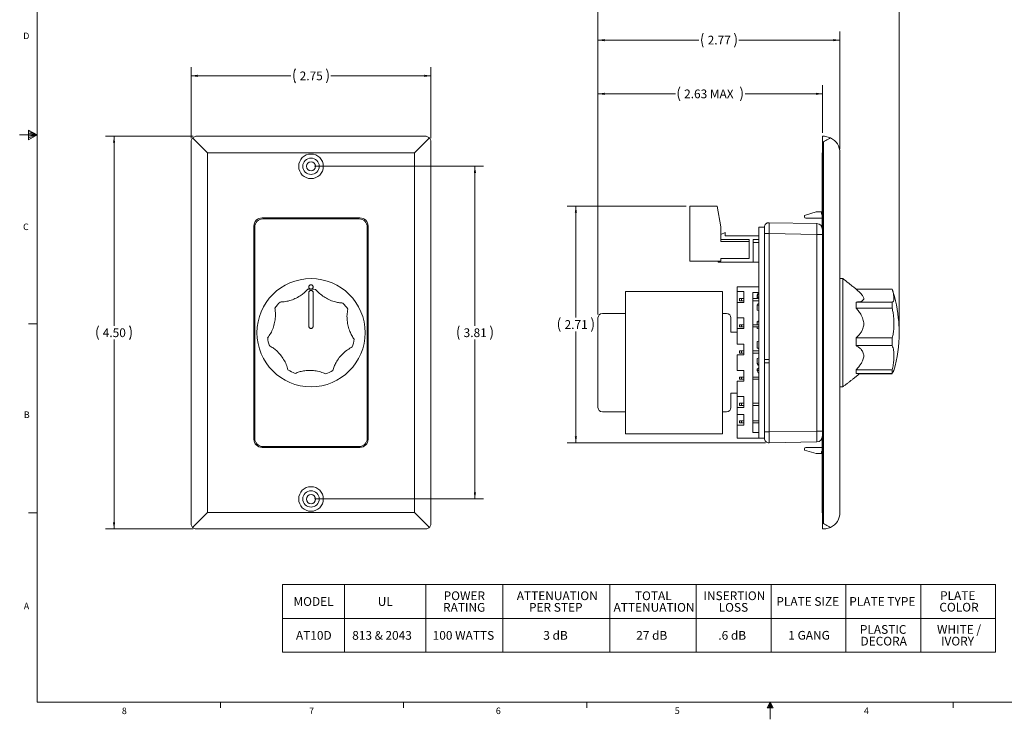
# Model space of a CAD drawing. Units: inches. Extents: x 0.2 to 17.4, y 0.1 to 13.5.
# Drawn here: x 0.2 to 11.5, y 0.1 to 8.1 of the extents above; entities that cross this region are included whole.
import ezdxf

# ---------------------------------------------------------------- set-up
doc = ezdxf.new("R2010")
doc.units = ezdxf.units.IN
doc.header["$MEASUREMENT"] = 0
doc.styles.add('SLDTEXTSTYLE0', font='TXT', dxfattribs={"width": 0.75})
doc.styles.add('SLDTEXTSTYLE2', font='TXT', dxfattribs={"width": 0.7})
doc.styles.add('SLDTEXTSTYLE3', font='TXT', dxfattribs={"width": 0.65})
doc.dimstyles.new('SLDDIMSTYLE0', dxfattribs={"dimtxt": 0.1, "dimasz": 0.075, "dimexe": 0, "dimexo": 0.0625, "dimgap": 0.025, "dimtad": 0, "dimtih": 1, "dimtoh": 1, "dimrnd": 1e-09, "dimzin": 12, "dimdsep": 46, "dimtxsty": 'SLDTEXTSTYLE0', "dimsah": 1, "dimcen": 0.09, "dimadec": 0, "dimazin": 0, "dimtfac": 1, "dimtdec": 3, "dimtofl": 0, "dimtmove": 0, "dimatfit": 3, "dimfxl": 0, "dimtolj": 1, "dimtzin": 12, "dimarcsym": 0})
doc.dimstyles.new('SLDDIMSTYLE1', dxfattribs={"dimtxt": 0.1, "dimasz": 0.075, "dimexe": 0, "dimexo": 0.0625, "dimgap": 0.025, "dimtad": 0, "dimtih": 1, "dimtoh": 1, "dimrnd": 1e-09, "dimzin": 4, "dimdsep": 46, "dimtxsty": 'SLDTEXTSTYLE0', "dimsah": 1, "dimcen": 0.09, "dimadec": 0, "dimazin": 0, "dimtfac": 1, "dimtdec": 3, "dimtofl": 0, "dimtmove": 0, "dimatfit": 3, "dimfxl": 0, "dimtolj": 1, "dimtzin": 12, "dimarcsym": 0})
doc.dimstyles.new('SLDDIMSTYLE2', dxfattribs={"dimtxt": 0.1, "dimasz": 0.075, "dimexe": 0, "dimexo": 0.0625, "dimgap": 0.025, "dimtad": 0, "dimtih": 1, "dimtoh": 1, "dimrnd": 1e-09, "dimzin": 12, "dimdsep": 46, "dimtxsty": 'SLDTEXTSTYLE0', "dimsah": 1, "dimcen": 0.09, "dimadec": 0, "dimazin": 0, "dimtfac": 1, "dimtdec": 3, "dimtofl": 0, "dimtmove": 0, "dimatfit": 3, "dimfxl": 0, "dimtolj": 1, "dimtzin": 12, "dimarcsym": 0})

# ---------------------------------------------------------------- blocks, each defined once
blk = doc.blocks.new('SW_TABLEANNOTATION_0')
at = {"color": 0, "linetype": 'Continuous', "lineweight": 0}
for p, q in [((0, 0), (0, -0.776)), ((8.171, 0), (0, 0)), ((0.709, 0), (0.709, -0.776)), ((1.642, 0), (1.642, -0.776)), ((2.523, 0), (2.523, -0.776)), ((3.75, 0), (3.75, -0.776)), ((4.74, 0), (4.74, -0.776)), ((5.597, 0), (5.597, -0.776)), ((6.455, 0), (6.455, -0.776)), ((7.313, 0), (7.313, -0.776)), ((8.171, -0.776), (8.171, 0)), ((0, -0.388), (8.171, -0.388)), ((0, -0.776), (8.171, -0.776))]:
    blk.add_line(p, q, dxfattribs=at)
at = {"color": 0, "linetype": 'Continuous', "lineweight": 0, "char_height": 0.1, "attachment_point": 1}
for s, insert, style in [('POWER ', (1.845, -0.079), 'SLDTEXTSTYLE2'), ('ATTENUATION ', (2.683, -0.079), 'SLDTEXTSTYLE2'), ('TOTAL ', (4.037, -0.079), 'SLDTEXTSTYLE2'), ('INSERTION ', (4.823, -0.079), 'SLDTEXTSTYLE2'), ('PLATE ', (7.534, -0.077), 'SLDTEXTSTYLE2'), ('MODEL', (0.124, -0.145), 'SLDTEXTSTYLE2'), ('UL', (1.09, -0.145), 'SLDTEXTSTYLE2'), ('RATING', (1.838, -0.212), 'SLDTEXTSTYLE2'), ('PER STEP', (2.823, -0.212), 'SLDTEXTSTYLE2'), ('ATTENUATION', (3.792, -0.212), 'SLDTEXTSTYLE2'), ('LOSS', (4.997, -0.212), 'SLDTEXTSTYLE2'), ('PLATE SIZE', (5.658, -0.144), 'SLDTEXTSTYLE2'), ('PLATE TYPE', (6.494, -0.144), 'SLDTEXTSTYLE2'), ('COLOR', (7.526, -0.21), 'SLDTEXTSTYLE2'), ('AT10D', (0.152, -0.533), 'SLDTEXTSTYLE2'), ('813 & 2043', (0.797, -0.533), 'SLDTEXTSTYLE2'), ('100 WATTS', (1.719, -0.533), 'SLDTEXTSTYLE2'), ('3 dB', (2.987, -0.533), 'SLDTEXTSTYLE3'), ('27 dB', (4.052, -0.533), 'SLDTEXTSTYLE2'), ('.6 dB', (4.993, -0.533), 'SLDTEXTSTYLE2'), ('1 GANG', (5.795, -0.532), 'SLDTEXTSTYLE2'), ('PLASTIC ', (6.615, -0.465), 'SLDTEXTSTYLE2'), ('WHITE / ', (7.499, -0.465), 'SLDTEXTSTYLE2'), ('DECORA', (6.622, -0.599), 'SLDTEXTSTYLE2'), ('IVORY', (7.545, -0.599), 'SLDTEXTSTYLE2')]:
    blk.add_mtext(s, dxfattribs=dict(at, insert=insert, style=style))
blk = doc.blocks.new('*D4')
at = {"color": 7, "linetype": 'Continuous', "lineweight": 0}
for p, q in [((2.182, 6.788), (2.182, 7.604)), ((4.932, 6.788), (4.932, 7.604)), ((2.182, 7.504), (3.327, 7.504)), ((4.932, 7.504), (3.786, 7.504))]:
    blk.add_line(p, q, dxfattribs=at)
for centre, start, end in [((3.536, 7.504), 153.4349, 206.5651), ((3.577, 7.504), 333.4349, 26.5651)]:
    blk.add_arc(centre, 0.177, start, end, dxfattribs=at)
for points in [[(2.182, 7.504), (2.257, 7.491), (2.257, 7.516)], [(4.932, 7.504), (4.857, 7.516), (4.857, 7.491)]]:
    blk.add_solid(points, dxfattribs=at)
at = {"color": 7, "linetype": 'Continuous', "lineweight": 0, "insert": (3.427, 7.553), "char_height": 0.1, "attachment_point": 1, "style": 'SLDTEXTSTYLE0'}
blk.add_mtext('2.75', dxfattribs=at)
blk = doc.blocks.new('*D5')
at = {"color": 7, "linetype": 'Continuous', "lineweight": 0}
for p, q in [((2.205, 6.811), (1.2, 6.811)), ((1.3, 6.811), (1.3, 4.64)), ((1.3, 2.311), (1.3, 4.481)), ((2.205, 2.311), (1.2, 2.311))]:
    blk.add_line(p, q, dxfattribs=at)
for centre, start, end in [((1.279, 4.561), 153.4349, 206.5651), ((1.32, 4.561), 333.4349, 26.5651)]:
    blk.add_arc(centre, 0.177, start, end, dxfattribs=at)
for points in [[(1.3, 6.811), (1.287, 6.736), (1.312, 6.736)], [(1.3, 2.311), (1.312, 2.386), (1.287, 2.386)]]:
    blk.add_solid(points, dxfattribs=at)
at = {"color": 7, "linetype": 'Continuous', "lineweight": 0, "insert": (1.17, 4.61), "char_height": 0.1, "attachment_point": 1, "style": 'SLDTEXTSTYLE0'}
blk.add_mtext('4.50', dxfattribs=at)
blk = doc.blocks.new('*D6')
at = {"color": 7, "linetype": 'Continuous', "lineweight": 0}
for p, q in [((3.597, 6.467), (5.535, 6.467)), ((5.435, 6.467), (5.435, 4.64)), ((5.435, 2.655), (5.435, 4.481)), ((3.597, 2.655), (5.535, 2.655))]:
    blk.add_line(p, q, dxfattribs=at)
for centre, start, end in [((5.415, 4.561), 153.4349, 206.5651), ((5.456, 4.561), 333.4349, 26.5651)]:
    blk.add_arc(centre, 0.177, start, end, dxfattribs=at)
for points in [[(5.435, 6.467), (5.423, 6.392), (5.448, 6.392)], [(5.435, 2.655), (5.448, 2.73), (5.423, 2.73)]]:
    blk.add_solid(points, dxfattribs=at)
at = {"color": 7, "linetype": 'Continuous', "lineweight": 0, "insert": (5.306, 4.61), "char_height": 0.1, "attachment_point": 1, "style": 'SLDTEXTSTYLE0'}
blk.add_mtext('3.81', dxfattribs=at)
blk = doc.blocks.new('*D7')
at = {"color": 7, "linetype": 'Continuous', "lineweight": 0}
for p, q in [((7.857, 6.01), (6.492, 6.01)), ((6.592, 6.01), (6.592, 4.734)), ((6.592, 3.299), (6.592, 4.575)), ((8.766, 3.299), (6.492, 3.299))]:
    blk.add_line(p, q, dxfattribs=at)
for centre, start, end in [((6.571, 4.654), 153.4349, 206.5651), ((6.613, 4.654), 333.4349, 26.5651)]:
    blk.add_arc(centre, 0.177, start, end, dxfattribs=at)
for points in [[(6.592, 6.01), (6.58, 5.935), (6.605, 5.935)], [(6.592, 3.299), (6.605, 3.374), (6.58, 3.374)]]:
    blk.add_solid(points, dxfattribs=at)
at = {"color": 7, "linetype": 'Continuous', "lineweight": 0, "insert": (6.463, 4.704), "char_height": 0.1, "attachment_point": 1, "style": 'SLDTEXTSTYLE0'}
blk.add_mtext('2.71', dxfattribs=at)
blk = doc.blocks.new('*D8')
at = {"color": 7, "linetype": 'Continuous', "lineweight": 0}
for p, q in [((6.846, 4.77), (6.846, 7.398)), ((9.418, 6.851), (9.418, 7.398)), ((6.846, 7.298), (7.733, 7.298)), ((9.418, 7.298), (8.531, 7.298))]:
    blk.add_line(p, q, dxfattribs=at)
for centre, start, end in [((7.941, 7.298), 153.4349, 206.5651), ((8.322, 7.298), 333.4349, 26.5651)]:
    blk.add_arc(centre, 0.177, start, end, dxfattribs=at)
for points in [[(6.846, 7.298), (6.921, 7.285), (6.921, 7.31)], [(9.418, 7.298), (9.343, 7.31), (9.343, 7.285)]]:
    blk.add_solid(points, dxfattribs=at)
at = {"color": 7, "linetype": 'Continuous', "lineweight": 0, "char_height": 0.1, "attachment_point": 1, "style": 'SLDTEXTSTYLE0'}
for s, insert in [('2.63', (7.833, 7.347)), ('MAX', (8.128, 7.347))]:
    blk.add_mtext(s, dxfattribs=dict(at, insert=insert))
blk = doc.blocks.new('*D9')
at = {"color": 7, "linetype": 'Continuous', "lineweight": 0}
for p, q in [((6.846, 4.77), (6.846, 8.013)), ((9.618, 6.663), (9.618, 8.013)), ((6.846, 7.913), (8.003, 7.913)), ((9.618, 7.913), (8.461, 7.913))]:
    blk.add_line(p, q, dxfattribs=at)
for centre, start, end in [((8.211, 7.913), 153.4349, 206.5651), ((8.253, 7.913), 333.4349, 26.5651)]:
    blk.add_arc(centre, 0.177, start, end, dxfattribs=at)
for points in [[(6.846, 7.913), (6.921, 7.9), (6.921, 7.925)], [(9.618, 7.913), (9.543, 7.925), (9.543, 7.9)]]:
    blk.add_solid(points, dxfattribs=at)
at = {"color": 7, "linetype": 'Continuous', "lineweight": 0, "insert": (8.103, 7.963), "char_height": 0.1, "attachment_point": 1, "style": 'SLDTEXTSTYLE0'}
blk.add_mtext('2.77', dxfattribs=at)
blk = doc.blocks.new('*D10')
at = {"color": 7, "linetype": 'Continuous', "lineweight": 0}
for p, q in [((6.846, 4.77), (6.846, 8.485)), ((10.297, 4.6), (10.297, 8.485)), ((6.846, 8.385), (8.342, 8.385)), ((10.297, 8.385), (8.801, 8.385))]:
    blk.add_line(p, q, dxfattribs=at)
for centre, start, end in [((8.551, 8.385), 153.4349, 206.5651), ((8.592, 8.385), 333.4349, 26.5651)]:
    blk.add_arc(centre, 0.177, start, end, dxfattribs=at)
for points in [[(6.846, 8.385), (6.921, 8.373), (6.921, 8.398)], [(10.297, 8.385), (10.222, 8.398), (10.222, 8.373)]]:
    blk.add_solid(points, dxfattribs=at)
at = {"color": 7, "linetype": 'Continuous', "lineweight": 0, "insert": (8.442, 8.435), "char_height": 0.1, "attachment_point": 1, "style": 'SLDTEXTSTYLE0'}
blk.add_mtext('3.45', dxfattribs=at)

msp = doc.modelspace()

# ---------------------------------------------------------------- linework, layer by layer
at = {"color": 7, "linetype": 'Continuous', "lineweight": 0}
for p, q in [((0.418, 13.328), (0.418, 0.328)), ((0.418, 6.828), (0.218, 6.828)), ((0.319, 6.881), (0.319, 6.77)), ((0.418, 6.828), (0.319, 6.881)), ((0.319, 6.866), (0.418, 6.828)), ((0.319, 6.847), (0.418, 6.828)), ((0.319, 6.77), (0.418, 6.828)), ((0.319, 6.792), (0.418, 6.828)), ((0.319, 6.813), (0.418, 6.828)), ((0.418, 4.662), (0.318, 4.662)), ((0.418, 2.496), (0.318, 2.496)), ((17.218, 0.328), (0.418, 0.328)), ((2.518, 0.328), (2.518, 0.261)), ((4.618, 0.328), (4.618, 0.261)), ((6.718, 0.328), (6.718, 0.261)), ((8.818, 0.328), (8.785, 0.26)), ((8.785, 0.26), (8.854, 0.26)), ((8.818, 0.328), (8.791, 0.26)), ((8.818, 0.328), (8.807, 0.26)), ((8.818, 0.328), (8.818, 0.13)), ((8.818, 0.328), (8.854, 0.26)), ((8.818, 0.328), (8.837, 0.26)), ((8.818, 0.328), (8.829, 0.26)), ((10.918, 0.328), (10.918, 0.261))]:
    msp.add_line(p, q, dxfattribs=at)
at = {"color": 7, "linetype": 'Continuous', "lineweight": 15}
for p, q in [((2.245, 6.811), (4.869, 6.811)), ((9.418, 6.811), (9.43, 6.811)), ((9.418, 6.748), (9.418, 6.811)), ((2.182, 2.374), (2.182, 6.748)), ((4.932, 6.748), (4.932, 2.374)), ((9.43, 6.748), (9.418, 6.748)), ((9.418, 6.748), (9.418, 2.374)), ((9.43, 2.374), (9.43, 6.748)), ((2.37, 6.623), (2.37, 2.499)), ((4.744, 6.623), (2.37, 6.623)), ((4.744, 2.499), (4.744, 6.623)), ((9.414, 6.623), (9.418, 6.623)), ((9.414, 6.498), (9.414, 6.623)), ((9.618, 6.623), (9.618, 2.499)), ((9.418, 6.498), (9.414, 6.498)), ((9.414, 6.498), (9.414, 5.768)), ((7.897, 6.01), (7.897, 5.38)), ((8.213, 6.01), (7.897, 6.01)), ((8.252, 5.774), (8.213, 6.01)), ((2.996, 5.876), (4.118, 5.876)), ((9.345, 5.945), (9.212, 5.905)), ((9.212, 5.905), (9.212, 5.889)), ((9.227, 5.874), (9.414, 5.874)), ((9.345, 5.945), (9.407, 5.945)), ((9.407, 5.945), (9.407, 5.92)), ((9.407, 5.92), (9.414, 5.92)), ((2.902, 3.34), (2.902, 5.782)), ((2.912, 3.349), (2.912, 5.771)), ((3.006, 5.865), (4.108, 5.865)), ((4.202, 5.771), (4.202, 3.349)), ((4.212, 3.34), (4.212, 5.782)), ((8.252, 5.607), (8.252, 5.774)), ((8.69, 5.77), (8.69, 3.35)), ((8.69, 5.77), (8.755, 5.77)), ((8.755, 5.77), (8.755, 5.771)), ((8.755, 5.77), (8.755, 3.35)), ((8.806, 5.821), (9.355, 5.811)), ((8.252, 5.686), (8.303, 5.71)), ((8.303, 5.71), (8.303, 5.67)), ((8.303, 5.67), (8.69, 5.67)), ((8.755, 5.696), (8.806, 5.696)), ((8.806, 5.696), (8.806, 4.254)), ((9.355, 5.686), (8.806, 5.696)), ((9.355, 3.433), (9.355, 5.686)), ((9.417, 5.686), (9.355, 5.686)), ((9.417, 5.748), (9.417, 5.686)), ((9.417, 5.686), (9.417, 3.433)), ((8.252, 5.627), (8.577, 5.627)), ((8.577, 5.607), (8.252, 5.607)), ((8.577, 5.627), (8.577, 5.607)), ((8.577, 5.409), (8.577, 5.607)), ((8.624, 5.627), (8.69, 5.627)), ((8.624, 5.627), (8.624, 5.368)), ((8.624, 5.592), (8.69, 5.592)), ((8.252, 5.38), (7.897, 5.38)), ((8.225, 5.38), (8.225, 5.368)), ((8.225, 5.368), (8.624, 5.368)), ((8.577, 5.409), (8.252, 5.409)), ((8.252, 5.38), (8.252, 5.409)), ((8.624, 5.368), (8.69, 5.368)), ((8.44, 5.031), (8.44, 5.085)), ((8.44, 5.085), (8.69, 5.085)), ((9.653, 5.18), (9.653, 3.94)), ((3.532, 5.021), (3.532, 4.634)), ((3.558, 5.045), (3.556, 5.045)), ((3.582, 4.634), (3.582, 5.021)), ((8.273, 5.033), (7.161, 5.033)), ((7.161, 3.401), (7.161, 5.033)), ((8.273, 3.401), (8.273, 5.033)), ((8.517, 5.031), (8.44, 5.031)), ((8.44, 4.907), (8.44, 5.031)), ((8.517, 4.907), (8.517, 5.031)), ((8.62, 5.02), (8.69, 5.02)), ((8.62, 3.415), (8.62, 5.02)), ((8.669, 4.996), (8.682, 5.018)), ((8.682, 4.997), (8.669, 4.975)), ((8.669, 4.996), (8.669, 4.975)), ((8.669, 4.975), (8.69, 4.963)), ((8.669, 4.962), (8.669, 4.975)), ((8.682, 5.018), (8.682, 4.997)), ((8.682, 5.018), (8.69, 5.013)), ((8.69, 4.992), (8.682, 4.997)), ((9.805, 5.06), (9.805, 5.058)), ((9.805, 5.058), (10.218, 5.058)), ((10.218, 5.06), (10.218, 5.058)), ((10.222, 5.045), (10.222, 5.045)), ((10.222, 5.045), (10.222, 5.045)), ((8.44, 4.731), (8.44, 4.907)), ((8.44, 4.907), (8.517, 4.907)), ((8.492, 4.952), (8.467, 4.952)), ((8.467, 4.952), (8.467, 4.927)), ((8.467, 4.927), (8.492, 4.927)), ((8.492, 4.927), (8.492, 4.952)), ((8.492, 4.952), (8.517, 4.952)), ((8.492, 4.927), (8.517, 4.927)), ((8.62, 4.952), (8.69, 4.952)), ((8.62, 4.927), (8.69, 4.927)), ((8.686, 4.952), (8.669, 4.962)), ((8.682, 4.893), (8.669, 4.877)), ((8.669, 4.877), (8.69, 4.868)), ((8.669, 4.82), (8.669, 4.877)), ((8.69, 4.889), (8.682, 4.893)), ((9.805, 4.911), (9.805, 4.841)), ((9.805, 4.911), (10.218, 4.911)), ((10.218, 4.911), (10.218, 4.841)), ((6.896, 4.78), (7.161, 4.78)), ((8.273, 4.78), (8.32, 4.78)), ((8.69, 4.811), (8.669, 4.82)), ((9.805, 4.841), (10.218, 4.841)), ((6.846, 3.705), (6.846, 4.73)), ((8.37, 4.73), (8.37, 4.567)), ((8.517, 4.731), (8.44, 4.731)), ((8.44, 4.607), (8.44, 4.731)), ((8.492, 4.652), (8.467, 4.652)), ((8.467, 4.652), (8.467, 4.627)), ((8.467, 4.627), (8.492, 4.627)), ((8.492, 4.627), (8.492, 4.652)), ((8.492, 4.652), (8.517, 4.652)), ((8.492, 4.627), (8.517, 4.627)), ((8.517, 4.607), (8.517, 4.731)), ((8.62, 4.652), (8.69, 4.652)), ((8.62, 4.627), (8.69, 4.627)), ((8.682, 4.691), (8.669, 4.686)), ((8.669, 4.686), (8.69, 4.682)), ((8.669, 4.652), (8.669, 4.686)), ((8.669, 4.608), (8.669, 4.627)), ((8.69, 4.69), (8.682, 4.691)), ((3.556, 4.61), (3.558, 4.61)), ((8.37, 4.567), (8.44, 4.567)), ((8.44, 4.43), (8.44, 4.607)), ((8.44, 4.607), (8.517, 4.607)), ((8.69, 4.605), (8.669, 4.608)), ((10.297, 4.609), (10.297, 4.61)), ((10.297, 4.609), (10.297, 4.609)), ((8.517, 4.43), (8.44, 4.43)), ((8.517, 4.306), (8.517, 4.43)), ((8.669, 4.461), (8.69, 4.464)), ((8.669, 4.384), (8.669, 4.461)), ((9.805, 4.501), (9.805, 4.412)), ((9.805, 4.501), (10.218, 4.501)), ((9.805, 4.412), (10.218, 4.412)), ((10.218, 4.501), (10.218, 4.412)), ((8.44, 4.129), (8.44, 4.306)), ((8.44, 4.306), (8.517, 4.306)), ((8.492, 4.352), (8.467, 4.352)), ((8.467, 4.352), (8.467, 4.327)), ((8.467, 4.327), (8.492, 4.327)), ((8.492, 4.327), (8.492, 4.352)), ((8.492, 4.352), (8.517, 4.352)), ((8.492, 4.327), (8.517, 4.327)), ((8.62, 4.352), (8.69, 4.352)), ((8.62, 4.327), (8.69, 4.327)), ((8.69, 4.387), (8.669, 4.384)), ((8.669, 4.384), (8.682, 4.378)), ((8.682, 4.378), (8.69, 4.379)), ((8.669, 4.263), (8.69, 4.271)), ((8.669, 4.206), (8.669, 4.263)), ((8.69, 4.215), (8.669, 4.206)), ((8.669, 4.206), (8.682, 4.19)), ((8.682, 4.19), (8.69, 4.194)), ((8.755, 4.254), (8.806, 4.254)), ((8.755, 4.216), (8.806, 4.216)), ((8.806, 4.216), (8.806, 3.424)), ((8.517, 4.129), (8.44, 4.129)), ((8.517, 4.005), (8.517, 4.129)), ((8.669, 4.144), (8.69, 4.156)), ((8.669, 4.144), (8.669, 4.123)), ((8.69, 4.135), (8.669, 4.123)), ((8.669, 4.123), (8.682, 4.101)), ((8.682, 4.101), (8.69, 4.106)), ((9.805, 4.135), (9.805, 4.094)), ((9.805, 4.135), (10.218, 4.135)), ((9.805, 4.094), (10.218, 4.094)), ((9.842, 4.089), (10.218, 4.089)), ((10.218, 4.135), (10.218, 4.094)), ((8.44, 3.828), (8.44, 4.005)), ((8.44, 4.005), (8.517, 4.005)), ((8.492, 4.052), (8.467, 4.052)), ((8.467, 4.052), (8.467, 4.027)), ((8.467, 4.027), (8.492, 4.027)), ((8.492, 4.027), (8.492, 4.052)), ((8.492, 4.052), (8.517, 4.052)), ((8.492, 4.027), (8.517, 4.027)), ((8.62, 4.052), (8.69, 4.052)), ((8.62, 4.027), (8.69, 4.027)), ((8.44, 3.868), (8.37, 3.868)), ((8.37, 3.868), (8.37, 3.705)), ((8.517, 3.828), (8.44, 3.828)), ((8.44, 3.704), (8.44, 3.828)), ((8.492, 3.752), (8.467, 3.752)), ((8.467, 3.752), (8.467, 3.727)), ((8.467, 3.727), (8.492, 3.727)), ((8.492, 3.727), (8.492, 3.752)), ((8.492, 3.752), (8.517, 3.752)), ((8.492, 3.727), (8.517, 3.727)), ((8.517, 3.704), (8.517, 3.828)), ((8.62, 3.752), (8.69, 3.752)), ((8.62, 3.727), (8.69, 3.727)), ((7.161, 3.655), (6.896, 3.655)), ((8.32, 3.655), (8.273, 3.655)), ((8.44, 3.623), (8.44, 3.704)), ((8.44, 3.704), (8.517, 3.704)), ((8.517, 3.623), (8.44, 3.623)), ((8.44, 3.499), (8.44, 3.623)), ((8.517, 3.499), (8.517, 3.623)), ((8.44, 3.35), (8.44, 3.499)), ((8.44, 3.499), (8.517, 3.499)), ((8.492, 3.552), (8.467, 3.552)), ((8.467, 3.552), (8.467, 3.527)), ((8.467, 3.527), (8.492, 3.527)), ((8.492, 3.527), (8.492, 3.552)), ((8.492, 3.552), (8.517, 3.552)), ((8.492, 3.527), (8.517, 3.527)), ((8.62, 3.552), (8.69, 3.552)), ((8.62, 3.527), (8.69, 3.527)), ((8.273, 3.401), (7.161, 3.401)), ((8.69, 3.415), (8.62, 3.415)), ((8.755, 3.424), (8.806, 3.424)), ((8.806, 3.424), (9.355, 3.433)), ((9.417, 3.433), (9.355, 3.433)), ((9.417, 3.433), (9.417, 3.371)), ((8.69, 3.35), (8.44, 3.35)), ((8.755, 3.35), (8.69, 3.35)), ((8.755, 3.349), (8.755, 3.35)), ((9.355, 3.308), (8.806, 3.299)), ((9.414, 3.352), (9.414, 2.622)), ((2.996, 3.246), (4.118, 3.246)), ((4.108, 3.255), (3.006, 3.255)), ((9.212, 3.231), (9.212, 3.214)), ((9.345, 3.175), (9.212, 3.214)), ((9.227, 3.246), (9.414, 3.246)), ((9.345, 3.175), (9.407, 3.175)), ((9.407, 3.2), (9.407, 3.175)), ((9.407, 3.2), (9.414, 3.2)), ((9.414, 2.622), (9.418, 2.622)), ((9.414, 2.497), (9.414, 2.622)), ((2.37, 2.499), (4.744, 2.499)), ((9.418, 2.497), (9.414, 2.497)), ((9.418, 2.374), (9.43, 2.374)), ((9.418, 2.311), (9.418, 2.374)), ((4.869, 2.311), (2.245, 2.311)), ((9.43, 2.311), (9.418, 2.311))]:
    msp.add_line(p, q, dxfattribs=at)
at = {"color": 7, "linetype": 'Continuous', "lineweight": 15, "flags": 128}
for points in [[(2.37, 6.623), (2.339, 6.653), (2.31, 6.682), (2.282, 6.71), (2.257, 6.735), (2.234, 6.758), (2.215, 6.777), (2.2, 6.792)], [(4.913, 6.792), (4.898, 6.777), (4.879, 6.758), (4.856, 6.735), (4.831, 6.71), (4.803, 6.682), (4.774, 6.653), (4.744, 6.623)], [(10.222, 5.045), (10.222, 5.045), (10.222, 5.045), (10.222, 5.045), (10.222, 5.045), (10.222, 5.045), (10.222, 5.045), (10.222, 5.045), (10.222, 5.045)], [(2.37, 2.499), (2.339, 2.469), (2.31, 2.439), (2.282, 2.412), (2.257, 2.386), (2.234, 2.363), (2.215, 2.344), (2.2, 2.329)], [(4.913, 2.329), (4.898, 2.344), (4.879, 2.363), (4.856, 2.386), (4.831, 2.412), (4.803, 2.439), (4.774, 2.469), (4.744, 2.499)]]:
    msp.add_lwpolyline(points, dxfattribs=at)
at = {"color": 7, "linetype": 'Continuous', "lineweight": 15}
for centre, radius in [((3.557, 6.467), 0.141), ((3.557, 6.467), 0.0938), ((3.557, 6.467), 0.053), ((3.557, 4.56), 0.62), ((3.557, 2.655), 0.141), ((3.557, 2.655), 0.0938), ((3.557, 2.653), 0.053)]:
    msp.add_circle(centre, radius, dxfattribs=at)
for centre, radius, start, end in [((9.43, 6.623), 0.188, 0, 64.4023), ((2.996, 5.782), 0.094, 90, 180), ((4.118, 5.782), 0.094, 0, 90), ((9.227, 5.889), 0.015, 180, 270), ((3.006, 5.771), 0.094, 90, 180), ((4.108, 5.771), 0.094, 0, 90), ((8.805, 5.771), 0.05, 89, 180), ((9.354, 5.748), 0.0625, 0, 89), ((3.557, 4.56), 0.5, 83.8747, 94.3286), ((8.695, 4.56), 1.602, 17.6228, 18.1806), ((8.695, 4.56), 1.602, 2.6471, 16.7209), ((3.557, 4.56), 0.5, 135.3032, 145.7572), ((3.557, 4.56), 0.5, 32.4461, 42.9), ((6.896, 4.73), 0.05, 90, 180), ((8.32, 4.73), 0.05, 0, 90), ((8.695, 4.56), 1.602, 344.3211, 0), ((8.695, 4.56), 1.603, 0, 1.781), ((3.557, 4.56), 0.5, 186.7318, 197.1858), ((3.557, 4.56), 0.5, 341.0175, 351.4715), ((3.557, 4.56), 0.5, 238.1604, 248.6143), ((3.557, 4.56), 0.5, 289.589, 300.0429), ((6.896, 3.705), 0.05, 180, 270), ((8.32, 3.705), 0.05, 270, 0), ((2.996, 3.34), 0.094, 180, 270), ((3.006, 3.349), 0.094, 180, 270), ((4.108, 3.349), 0.094, 270, 0), ((4.118, 3.34), 0.094, 270, 0), ((8.805, 3.349), 0.05, 180, 271), ((9.354, 3.371), 0.0625, 271, 0), ((9.227, 3.231), 0.015, 90, 180), ((9.43, 2.499), 0.188, 295.5977, 0)]:
    msp.add_arc(centre, radius, start, end, dxfattribs=at)
for centre, major_axis, ratio, start_param, end_param in [((8.805, 5.696), (0.001, 0.125), 0.006979, 4.71262, 6.283112), ((9.354, 5.686), (0.001, 0.125), 0.008724, 4.712617, 6.283109), ((8.805, 3.424), (-0.001, 0.125), 0.006979, 3.141666, 4.712157), ((9.354, 3.433), (-0.001, 0.125), 0.008724, 3.141669, 4.712161)]:
    msp.add_ellipse(centre, major_axis=major_axis, ratio=ratio, start_param=start_param, end_param=end_param, dxfattribs=at)
for points, knots in [([(2.2, 6.792), (2.193, 6.783), (2.183, 6.769), (2.182, 6.753), (2.182, 6.748), (2.182, 6.748)], [0, 0, 0, 0, 0.6716544, 0.9942661, 1, 1, 1, 1]), ([(2.245, 6.811), (2.244, 6.811), (2.239, 6.811), (2.223, 6.809), (2.209, 6.799), (2.2, 6.792)], [0, 0, 0, 0, 0.005734, 0.328346, 1, 1, 1, 1]), ([(4.913, 6.792), (4.904, 6.799), (4.89, 6.809), (4.874, 6.811), (4.869, 6.811), (4.869, 6.811)], [0, 0, 0, 0, 0.671654, 0.994266, 1, 1, 1, 1]), ([(4.932, 6.748), (4.932, 6.748), (4.932, 6.753), (4.93, 6.769), (4.92, 6.783), (4.913, 6.792)], [0, 0, 0, 0, 0.005734, 0.328346, 1, 1, 1, 1]), ([(9.43, 6.811), (9.43, 6.811), (9.439, 6.811), (9.466, 6.809), (9.493, 6.799), (9.511, 6.792)], [0, 0, 0, 0, 0.005734, 0.328346, 1, 1, 1, 1]), ([(9.511, 6.792), (9.493, 6.783), (9.466, 6.769), (9.439, 6.753), (9.43, 6.748), (9.43, 6.748)], [0, 0, 0, 0, 0.6716544, 0.9942661, 1, 1, 1, 1]), ([(3.557, 5.06), (3.557, 5.06), (3.56, 5.06), (3.564, 5.061), (3.57, 5.063), (3.577, 5.069), (3.581, 5.078), (3.582, 5.089), (3.578, 5.098), (3.572, 5.105), (3.566, 5.108), (3.56, 5.11), (3.554, 5.11), (3.549, 5.109), (3.544, 5.107), (3.538, 5.102), (3.532, 5.093), (3.531, 5.082), (3.534, 5.071), (3.541, 5.065), (3.547, 5.061), (3.552, 5.06), (3.555, 5.06), (3.557, 5.06)], [0, 0, 0, 0, 0.01003, 0.034608, 0.068515, 0.11965, 0.201143, 0.286876, 0.367886, 0.417749, 0.454727, 0.483395, 0.512205, 0.538178, 0.554658, 0.602864, 0.670896, 0.769079, 0.869156, 0.916351, 0.954758, 0.982254, 1, 1, 1, 1]), ([(9.742, 5.109), (9.742, 5.11), (9.742, 5.11), (9.743, 5.109), (9.745, 5.107), (9.751, 5.102), (9.762, 5.093), (9.776, 5.082), (9.79, 5.071), (9.798, 5.065), (9.803, 5.061), (9.805, 5.06), (9.805, 5.06), (9.805, 5.06)], [0, 0, 0, 0, 0.024251, 0.076205, 0.10917, 0.205597, 0.341684, 0.538082, 0.738269, 0.832674, 0.909502, 0.964503, 1, 1, 1, 1]), ([(3.201, 4.911), (3.222, 4.913), (3.265, 4.915), (3.328, 4.931), (3.389, 4.956), (3.441, 4.988), (3.485, 5.022), (3.507, 5.046), (3.519, 5.058)], [0, 0, 0, 0, 0.177775, 0.360526, 0.538374, 0.721568, 0.859634, 1, 1, 1, 1]), ([(3.556, 5.045), (3.553, 5.044), (3.548, 5.044), (3.541, 5.04), (3.535, 5.034), (3.532, 5.027), (3.532, 5.023), (3.532, 5.021)], [0, 0, 0, 0, 0.20314, 0.406351, 0.613306, 0.828644, 1, 1, 1, 1]), ([(3.582, 5.021), (3.581, 5.023), (3.581, 5.029), (3.576, 5.036), (3.57, 5.042), (3.563, 5.044), (3.559, 5.045), (3.558, 5.045)], [0, 0, 0, 0, 0.226624, 0.453618, 0.675698, 0.888413, 1, 1, 1, 1]), ([(3.61, 5.057), (3.624, 5.041), (3.653, 5.009), (3.705, 4.97), (3.762, 4.938), (3.819, 4.917), (3.873, 4.904), (3.906, 4.901), (3.923, 4.9)], [0, 0, 0, 0, 0.177772, 0.360519, 0.538367, 0.721562, 0.859631, 1, 1, 1, 1]), ([(9.805, 5.058), (9.816, 5.049), (9.837, 5.031), (9.867, 5.001), (9.889, 4.971), (9.894, 4.944), (9.881, 4.928), (9.86, 4.918), (9.835, 4.913), (9.815, 4.912), (9.805, 4.911)], [0, 0, 0, 0, 0.121217, 0.242201, 0.401394, 0.536037, 0.670547, 0.77635, 0.882412, 1, 1, 1, 1]), ([(10.218, 4.911), (10.222, 4.913), (10.231, 4.915), (10.237, 4.931), (10.239, 4.956), (10.235, 4.988), (10.228, 5.022), (10.221, 5.046), (10.218, 5.058)], [0, 0, 0, 0, 0.177775, 0.360526, 0.538374, 0.721568, 0.859634, 1, 1, 1, 1]), ([(10.222, 5.045), (10.222, 5.044), (10.223, 5.044), (10.224, 5.04), (10.226, 5.034), (10.228, 5.027), (10.229, 5.023), (10.23, 5.021)], [0, 0, 0, 0, 0.20314, 0.406351, 0.613306, 0.828644, 1, 1, 1, 1]), ([(3.06, 4.501), (3.072, 4.518), (3.097, 4.553), (3.123, 4.613), (3.142, 4.676), (3.15, 4.736), (3.15, 4.792), (3.145, 4.825), (3.143, 4.841)], [0, 0, 0, 0, 0.177773, 0.36052, 0.538368, 0.721563, 0.859631, 1, 1, 1, 1]), ([(3.978, 4.828), (3.975, 4.807), (3.968, 4.765), (3.97, 4.7), (3.981, 4.634), (4, 4.577), (4.023, 4.527), (4.042, 4.499), (4.051, 4.485)], [0, 0, 0, 0, 0.177775, 0.360525, 0.538373, 0.721568, 0.859634, 1, 1, 1, 1]), ([(9.805, 4.841), (9.816, 4.829), (9.837, 4.804), (9.867, 4.758), (9.889, 4.705), (9.894, 4.647), (9.881, 4.6), (9.86, 4.562), (9.835, 4.53), (9.815, 4.511), (9.805, 4.501)], [0, 0, 0, 0, 0.121218, 0.242204, 0.401397, 0.53604, 0.67055, 0.776354, 0.882417, 1, 1, 1, 1]), ([(10.218, 4.501), (10.222, 4.518), (10.231, 4.553), (10.237, 4.613), (10.239, 4.676), (10.235, 4.736), (10.228, 4.792), (10.221, 4.825), (10.218, 4.841)], [0, 0, 0, 0, 0.177773, 0.36052, 0.538368, 0.721563, 0.859631, 1, 1, 1, 1]), ([(3.532, 4.634), (3.532, 4.631), (3.532, 4.626), (3.536, 4.618), (3.543, 4.613), (3.549, 4.61), (3.554, 4.61), (3.556, 4.61)], [0, 0, 0, 0, 0.214776, 0.429762, 0.644646, 0.859317, 1, 1, 1, 1]), ([(3.558, 4.61), (3.56, 4.61), (3.566, 4.61), (3.573, 4.615), (3.578, 4.621), (3.581, 4.627), (3.581, 4.632), (3.582, 4.634)], [0, 0, 0, 0, 0.2142036, 0.4286098, 0.6431221, 0.8578532, 1, 1, 1, 1]), ([(10.296, 4.634), (10.296, 4.631), (10.296, 4.626), (10.296, 4.618), (10.297, 4.613), (10.297, 4.61), (10.297, 4.61), (10.297, 4.61)], [0, 0, 0, 0, 0.214776, 0.429762, 0.644646, 0.859317, 1, 1, 1, 1]), ([(3.293, 4.135), (3.287, 4.155), (3.275, 4.196), (3.245, 4.254), (3.207, 4.308), (3.165, 4.352), (3.122, 4.387), (3.093, 4.403), (3.079, 4.412)], [0, 0, 0, 0, 0.177775, 0.360525, 0.538373, 0.721567, 0.859634, 1, 1, 1, 1]), ([(9.805, 4.412), (9.816, 4.406), (9.837, 4.393), (9.867, 4.366), (9.889, 4.33), (9.894, 4.284), (9.881, 4.242), (9.86, 4.204), (9.835, 4.169), (9.815, 4.147), (9.805, 4.135)], [0, 0, 0, 0, 0.121218, 0.242203, 0.401396, 0.536039, 0.670549, 0.776352, 0.882415, 1, 1, 1, 1]), ([(10.218, 4.135), (10.222, 4.155), (10.231, 4.196), (10.237, 4.254), (10.239, 4.308), (10.235, 4.352), (10.228, 4.387), (10.221, 4.403), (10.218, 4.412)], [0, 0, 0, 0, 0.177775, 0.360525, 0.538373, 0.721567, 0.859634, 1, 1, 1, 1]), ([(4.029, 4.397), (4.011, 4.387), (3.974, 4.366), (3.924, 4.324), (3.879, 4.275), (3.846, 4.224), (3.822, 4.174), (3.812, 4.143), (3.807, 4.127)], [0, 0, 0, 0, 0.177774, 0.360523, 0.538371, 0.721566, 0.859633, 1, 1, 1, 1]), ([(8.806, 4.254), (8.806, 4.253), (8.806, 4.24), (8.806, 4.227), (8.806, 4.216)], [0, 0, 0, 0, 0.0663443, 1, 1, 1, 1]), ([(3.724, 4.089), (3.705, 4.097), (3.665, 4.113), (3.601, 4.126), (3.535, 4.13), (3.475, 4.124), (3.421, 4.112), (3.39, 4.1), (3.374, 4.094)], [0, 0, 0, 0, 0.177774, 0.360523, 0.538371, 0.721566, 0.859633, 1, 1, 1, 1]), ([(10.238, 4.127), (10.238, 4.128), (10.239, 4.129), (10.235, 4.123), (10.228, 4.112), (10.221, 4.1), (10.218, 4.094)], [0, 0, 0, 0, 0.040594, 0.421329, 0.708274, 1, 1, 1, 1]), ([(2.182, 2.374), (2.182, 2.374), (2.182, 2.368), (2.183, 2.352), (2.193, 2.338), (2.2, 2.329)], [0, 0, 0, 0, 0.005735, 0.328346, 1, 1, 1, 1]), ([(4.913, 2.329), (4.92, 2.338), (4.93, 2.352), (4.932, 2.368), (4.932, 2.374), (4.932, 2.374)], [0, 0, 0, 0, 0.671654, 0.994265, 1, 1, 1, 1]), ([(9.43, 2.374), (9.43, 2.374), (9.439, 2.368), (9.466, 2.352), (9.493, 2.338), (9.511, 2.329)], [0, 0, 0, 0, 0.005735, 0.328346, 1, 1, 1, 1]), ([(2.2, 2.329), (2.209, 2.322), (2.223, 2.312), (2.239, 2.311), (2.244, 2.311), (2.245, 2.311)], [0, 0, 0, 0, 0.671654, 0.994266, 1, 1, 1, 1]), ([(4.869, 2.311), (4.869, 2.311), (4.874, 2.311), (4.89, 2.312), (4.904, 2.322), (4.913, 2.329)], [0, 0, 0, 0, 0.005734, 0.328346, 1, 1, 1, 1]), ([(9.511, 2.329), (9.493, 2.322), (9.466, 2.312), (9.439, 2.311), (9.43, 2.311), (9.43, 2.311)], [0, 0, 0, 0, 0.671654, 0.994266, 1, 1, 1, 1])]:
    msp.add_open_spline(points, degree=3, knots=knots, dxfattribs=at)
for points in [[(9.653, 5.18), (9.618, 5.18)], [(9.742, 5.109), (9.653, 5.18)], [(10.218, 5.06), (9.805, 5.06)], [(9.62, 4.734), (9.618, 4.738)], [(9.653, 3.94), (9.849, 4.094)], [(10.218, 4.089), (10.219, 4.091)], [(9.618, 3.94), (9.653, 3.94)]]:
    msp.add_open_spline(points, degree=1, dxfattribs=at)

# ---------------------------------------------------------------- block references
at = {"color": 7, "linetype": 'Continuous', "lineweight": 0}
msp.add_blockref('SW_TABLEANNOTATION_0', (3.232, 1.675), dxfattribs=at)

# ---------------------------------------------------------------- texts
at = {"color": 7, "linetype": 'Continuous', "lineweight": 0, "char_height": 0.075, "attachment_point": 1, "style": 'SLDTEXTSTYLE0'}
for s, insert in [('D', (0.259, 7.999)), ('C', (0.257, 5.811)), ('B', (0.266, 3.658)), ('A', (0.265, 1.466)), ('8', (1.389, 0.265)), ('7', (3.535, 0.265)), ('6', (5.675, 0.265)), ('5', (7.726, 0.266)), ('4', (9.894, 0.266))]:
    msp.add_mtext(s, dxfattribs=dict(at, insert=insert))

# ---------------------------------------------------------------- dimensions: what is measured, and where the dimension line sits
at = {"color": 7, "linetype": 'Continuous', "lineweight": 0}
for base, p1, p2, text, dimstyle, picture, middle in [((10.297, 8.385), (6.846, 4.73), (10.297, 4.56), '(<>)', 'SLDDIMSTYLE0', '*D10', (8.572, 8.385)), ((9.618, 7.913), (6.846, 4.73), (9.618, 6.623), '(<>)', 'SLDDIMSTYLE0', '*D9', (8.232, 7.913)), ((4.932, 7.504), (2.182, 6.748), (4.932, 6.748), '(<>)', 'SLDDIMSTYLE0', '*D4', (3.557, 7.504)), ((9.418, 7.298), (6.846, 4.73), (9.418, 6.811), '(<> MAX )', 'SLDDIMSTYLE2', '*D8', (8.132, 7.298))]:
    dim = msp.add_linear_dim(base=base, p1=p1, p2=p2, text=text, dimstyle=dimstyle, dxfattribs=at)
    dim.commit()
    dim.dimension.update_dxf_attribs({"geometry": picture, "text_midpoint": middle, "dimtype": 160})
for base, p1, p2, dimstyle, picture, middle in [((1.3, 2.311), (2.245, 6.811), (2.245, 2.311), 'SLDDIMSTYLE1', '*D5', (1.3, 4.561)), ((5.435, 2.655), (3.557, 6.467), (3.557, 2.655), 'SLDDIMSTYLE0', '*D6', (5.435, 4.561)), ((6.592, 6.01), (8.806, 3.299), (7.897, 6.01), 'SLDDIMSTYLE0', '*D7', (6.592, 4.654))]:
    dim = msp.add_linear_dim(base=base, p1=p1, p2=p2, angle=90, text='(<>)', dimstyle=dimstyle, dxfattribs=at)
    dim.commit()
    dim.dimension.update_dxf_attribs({"geometry": picture, "text_midpoint": middle, "dimtype": 160})

doc.saveas('drawing.dxf')
